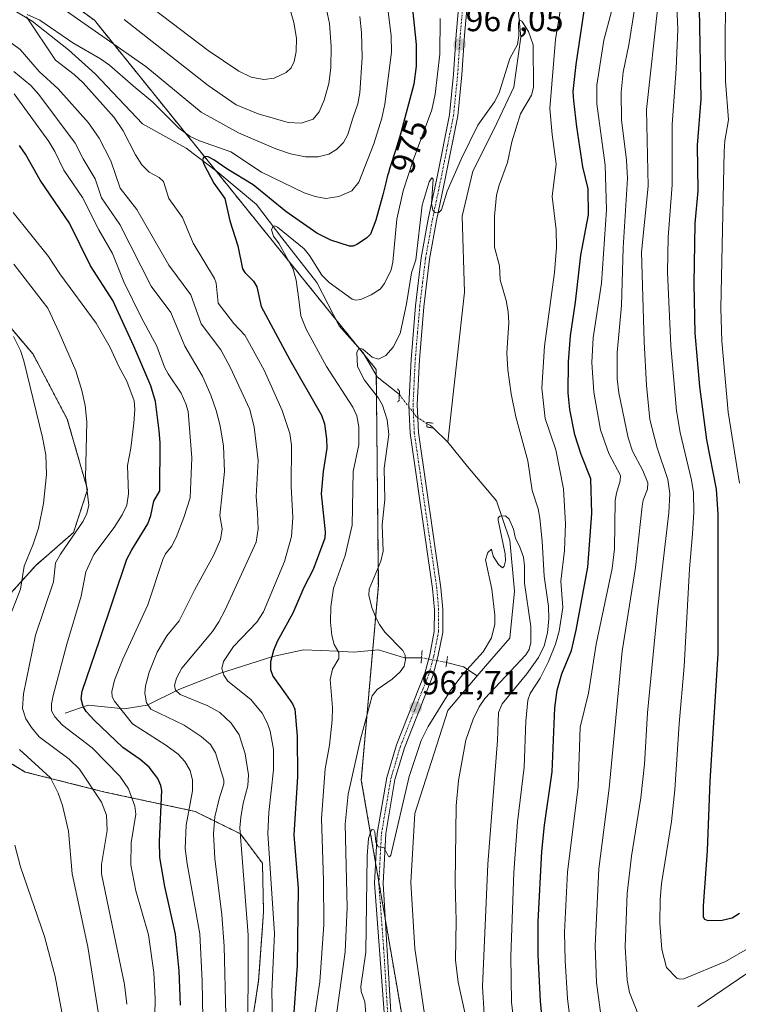
# Model space of a CAD drawing. Units: metres. Extents: x 664883 to 668339, y 4753546 to 4755942.
# Drawn here: x 666364 to 666577, y 4754651 to 4754944 of the extents above; entities that cross this region are included whole.
import ezdxf
from ezdxf.enums import TextEntityAlignment as Align

# ---------------------------------------------------------------- set-up
doc = ezdxf.new("R2010")
doc.units = ezdxf.units.M
doc.header["$MEASUREMENT"] = 0
for name, pattern in [('TRAZO_Y_PUNTO', [1, 0.5, -0.25, 0, -0.25]), ('TRAZOS', [0.75, 0.5, -0.25]), ('TRAZOS2', [0.375, 0.25, -0.125])]:
    doc.linetypes.add(name, pattern=pattern)
for name, color, linetype, lineweight in [('Arbolado forestal', 92, 'TRAZOS', 0), ('Arbolado forestal CxS', 92, 'Continuous', 0), ('Carátula', 7, 'Continuous', 5), ('Corriente natural lineal', 142, 'Continuous', 13), ('Corriente natural lineal oculto', 19, 'TRAZO_Y_PUNTO', 13), ('Curva de nivel maestra', 36, 'Continuous', 30), ('Curva de nivel normal', 36, 'Continuous', 0), ('Pista no pavimentada', 254, 'Continuous', 13), ('Pista no pavimentada Cxs', 254, 'Continuous', 0), ('Pista pavimentada eje', 135, 'TRAZO_Y_PUNTO', 0), ('Puente lineal', 2, 'TRAZOS2', 0), ('Punto de cota en terreno', 7, 'Continuous', 0), ('Rótulo de curva de nivel directora', 19, 'Continuous', 0), ('Rótulo de punto de cota en terreno', 19, 'Continuous', 0)]:
    doc.layers.add(name, color=color, linetype=linetype, lineweight=lineweight)
doc.styles.add('Arial', font='txt', dxfattribs={"height": 0.2})

# ---------------------------------------------------------------- blocks, each defined once
blk = doc.blocks.new('*U156')
at = {"layer": 'Arbolado forestal CxS', "color": 92, "linetype": 'Continuous', "lineweight": 0}
for points in [[(666477.68, 4754645.61, 957.49), (666465.28, 4754717.65, 963.18), (666470.34, 4754775.49, 964.42), (666469.72, 4754839.79, 964.02), (666385.92, 4754943.7, 986.52), (666234.78, 4755053.78, 1001.1)], [(666342.49, 4754874.04, 1013.27), (666367.65, 4754844.37, 1013.75), (666377.84, 4754825, 1011.44), (666383.86, 4754804.06, 1009.83), (666379.69, 4754791.28, 1010.19), (666368.46, 4754781.52, 1012.86), (666359.14, 4754771.17, 1016.91)], [(666354.82, 4754726.39, 1018.55), (666365.35, 4754720.03, 1016.69), (666389, 4754714.07, 1008.24), (666415.84, 4754708.31, 993.96), (666429.34, 4754701.63, 984.64), (666435.89, 4754692.89, 980.91), (666436.2, 4754678.3, 981.94), (666434.74, 4754657.96, 982.66), (666431.39, 4754636.32, 984.54)]]:
    blk.add_polyline3d(points, dxfattribs=at)
blk = doc.blocks.new('*U161')
at = {"layer": 'Curva de nivel normal', "color": 36, "linetype": 'Continuous', "lineweight": 0}
blk.add_polyline3d([(666466.63, 4754648.21, 960), (666466.33, 4754651.66, 960), (666465.25, 4754654.71, 960), (666465.09, 4754656.22, 960), (666466.61, 4754666.39, 960), (666466.99, 4754695.05, 960), (666467.41, 4754700.28, 960), (666468.17, 4754702.61, 960), (666468.51, 4754702.94, 960), (666469, 4754702.83, 960), (666469.32, 4754702.26, 960), (666469.59, 4754699.29, 960), (666470.28, 4754697.78, 960), (666472.1, 4754697.47, 960), (666473.38, 4754694.91, 960), (666473.69, 4754694.8, 960), (666474.05, 4754695.29, 960), (666479.49, 4754718.73, 960), (666483.1, 4754729.41, 960), (666485.13, 4754733.62, 960), (666491.79, 4754744.34, 960), (666495.68, 4754749.4, 960), (666501.55, 4754755.84, 960), (666504, 4754759.96, 960), (666504.98, 4754764.01, 960), (666505.01, 4754766.71, 960), (666504.07, 4754774.47, 960), (666502.22, 4754783.18, 960), (666502.91, 4754785.31, 960), (666503.98, 4754786.34, 960), (666504.47, 4754784.28, 960), (666506.04, 4754781.82, 960), (666507.23, 4754780.77, 960), (666507.79, 4754781.31, 960), (666508.12, 4754782.85, 960), (666508.07, 4754784.98, 960), (666505.95, 4754794.98, 960), (666506, 4754795.65, 960), (666506.48, 4754796.14, 960), (666508.19, 4754796.22, 960), (666509.22, 4754795.24, 960), (666510.57, 4754792.26, 960), (666511.08, 4754789.51, 960), (666512.36, 4754787.21, 960), (666513.49, 4754783.94, 960), (666513.83, 4754781.43, 960), (666513.8, 4754776.21, 960), (666515.69, 4754763.36, 960), (666515.72, 4754758.53, 960), (666515.18, 4754756.52, 960), (666514.21, 4754754.89, 960), (666502.05, 4754741.91, 960), (666500.34, 4754739.4, 960), (666498.53, 4754735.75, 960), (666496.37, 4754729.48, 960), (666494.15, 4754717.48, 960), (666493.47, 4754709.96, 960), (666493.18, 4754687.05, 960), (666493.47, 4754675.73, 960), (666493.32, 4754664.01, 960), (666494.12, 4754657.49, 960), (666498.89, 4754635.4, 960)], dxfattribs=at)
blk = doc.blocks.new('*U163')
at = {"layer": 'Curva de nivel normal', "color": 36, "linetype": 'Continuous', "lineweight": 0}
blk.add_polyline3d([(666376.2, 4754648.6, 1020), (666374.26, 4754659.18, 1020), (666371.02, 4754671.09, 1020), (666363.91, 4754691.86, 1020), (666362.28, 4754698.26, 1020)], dxfattribs=at)
blk = doc.blocks.new('*U167')
at = {"layer": 'Curva de nivel normal', "color": 36, "linetype": 'Continuous', "lineweight": 0}
for points in [[(666577.77, 4754805.97, 1005), (666574.36, 4754827.11, 1005), (666572.53, 4754848.28, 1005), (666572.15, 4754858.1, 1005), (666573.22, 4754904.64, 1005), (666573.42, 4754907.88, 1005), (666574.47, 4754914.06, 1005), (666573.56, 4754925.55, 1005), (666573.51, 4754937.63, 1005), (666573.79, 4754968.63, 1005), (666577.34, 4754992.94, 1005), (666577.65, 4754997.73, 1005)], [(666361.73, 4754886.56, 1005), (666372.28, 4754873.47, 1005), (666375.66, 4754868.3, 1005), (666386.45, 4754853.59, 1005), (666390.6, 4754846.4, 1005), (666393.16, 4754840.71, 1005), (666395.55, 4754836.32, 1005), (666397.73, 4754830.44, 1005), (666397.89, 4754827.87, 1005), (666397.6, 4754823.88, 1005), (666396.69, 4754816.42, 1005), (666395.7, 4754811.24, 1005), (666396.01, 4754802.8, 1005), (666395.5, 4754799.46, 1005), (666394.16, 4754796.6, 1005), (666391.79, 4754792.82, 1005), (666385.75, 4754784.77, 1005), (666383.4, 4754779.56, 1005), (666381.99, 4754772.34, 1005), (666377.67, 4754758.09, 1005), (666373.63, 4754742.76, 1005), (666373.19, 4754740.29, 1005), (666373.19, 4754738.2, 1005), (666374.1, 4754736.49, 1005), (666376.46, 4754733.98, 1005), (666385.24, 4754727.25, 1005), (666393.51, 4754718.83, 1005), (666396.05, 4754714.99, 1005), (666397.89, 4754709.85, 1005), (666398.22, 4754707.47, 1005), (666396.86, 4754698.94, 1005), (666396.74, 4754692.46, 1005), (666398.22, 4754684.65, 1005), (666402.01, 4754671.62, 1005), (666403.57, 4754660.39, 1005), (666404, 4754652.66, 1005), (666403.6, 4754631.43, 1005)]]:
    blk.add_polyline3d(points, dxfattribs=at)
blk = doc.blocks.new('*U169')
at = {"layer": 'Curva de nivel normal', "color": 36, "linetype": 'Continuous', "lineweight": 0}
for points in [[(666431.49, 4754636.48, 985), (666431.59, 4754671.52, 985), (666429.15, 4754703.46, 985), (666429.43, 4754706.53, 985), (666430.13, 4754710.78, 985), (666431.53, 4754715.97, 985), (666431.75, 4754719.18, 985), (666430.77, 4754725.49, 985), (666429, 4754731.08, 985), (666426.56, 4754734.62, 985), (666423.19, 4754737.7, 985), (666419.59, 4754739.75, 985), (666411.41, 4754743.1, 985), (666410.03, 4754744.37, 985), (666409.71, 4754745.75, 985), (666410.34, 4754747.94, 985), (666411.94, 4754750.92, 985), (666420.99, 4754761.86, 985), (666422.92, 4754764.75, 985), (666424.77, 4754768.31, 985), (666434.04, 4754788.46, 985), (666434.59, 4754792.42, 985), (666434.4, 4754797.16, 985), (666433.97, 4754802.06, 985), (666434.65, 4754812.68, 985), (666433.39, 4754822.67, 985), (666432.13, 4754827.9, 985), (666426.32, 4754840.53, 985), (666423.53, 4754845.69, 985), (666417.63, 4754853.39, 985), (666414.57, 4754861.99, 985), (666408.06, 4754870.84, 985), (666398.53, 4754887.38, 985), (666393.56, 4754893.73, 985), (666390.81, 4754901.9, 985), (666387.35, 4754908.61, 985), (666384.14, 4754913.17, 985), (666375.1, 4754923.28, 985), (666369.44, 4754928.48, 985), (666363.8, 4754934.98, 985), (666357.72, 4754939.51, 985)], [(666377.56, 4754946.41, 985), (666401.24, 4754930, 985), (666417.69, 4754916.36, 985), (666428.77, 4754910.25, 985), (666439.9, 4754905.44, 985), (666444.18, 4754903.97, 985), (666448.69, 4754903.05, 985), (666452.48, 4754903.08, 985), (666455.61, 4754903.89, 985), (666457.93, 4754905.26, 985), (666459.99, 4754907.32, 985), (666461.25, 4754909.75, 985), (666462.8, 4754914.55, 985), (666464.2, 4754918.87, 985), (666464.87, 4754922.15, 985), (666465.54, 4754932.64, 985), (666465.3, 4754940.08, 985), (666464.8, 4754944.84, 985)], [(666546.59, 4754947.63, 985), (666544.81, 4754936.37, 985), (666543.12, 4754928.3, 985), (666542.52, 4754922.31, 985), (666542.62, 4754914.1, 985), (666544.13, 4754902.07, 985), (666544.39, 4754896.64, 985), (666543.13, 4754875.97, 985), (666542.7, 4754858.83, 985), (666541.41, 4754844.82, 985), (666541.38, 4754837.06, 985), (666541.85, 4754832.91, 985), (666544.6, 4754819.45, 985), (666545.95, 4754815.53, 985), (666549.04, 4754809.71, 985), (666550.45, 4754806.11, 985), (666550.38, 4754804.17, 985), (666549.11, 4754800.93, 985), (666548.76, 4754799.1, 985), (666546.84, 4754780.87, 985), (666542.82, 4754755.97, 985), (666538.96, 4754715.21, 985), (666535.96, 4754691.2, 985), (666534.82, 4754668.35, 985), (666535.17, 4754657.39, 985), (666537.63, 4754639.7, 985)]]:
    blk.add_polyline3d(points, dxfattribs=at)
blk = doc.blocks.new('*U171')
at = {"layer": 'Curva de nivel normal', "color": 36, "linetype": 'Continuous', "lineweight": 0}
for points in [[(666450.21, 4754639.4, 970), (666452.96, 4754657.56, 970), (666454.12, 4754674.63, 970), (666454.04, 4754687.8, 970), (666453.44, 4754706.2, 970), (666454.51, 4754720.94, 970), (666455.81, 4754728.02, 970), (666456.6, 4754735.46, 970), (666456.66, 4754739.25, 970), (666456.05, 4754747.59, 970), (666456.73, 4754750.63, 970), (666458.59, 4754753.82, 970), (666458.55, 4754755.6, 970), (666457.22, 4754757.96, 970), (666456.51, 4754760.66, 970), (666456.07, 4754764.64, 970), (666456.17, 4754769.2, 970), (666457.04, 4754774.77, 970), (666460.52, 4754784.42, 970), (666462.58, 4754793.51, 970), (666462.89, 4754809.43, 970), (666464.55, 4754817.38, 970), (666464.54, 4754822.78, 970), (666463.92, 4754826.01, 970), (666462.74, 4754828.59, 970), (666454.9, 4754840.7, 970), (666448.84, 4754851.78, 970), (666447.25, 4754855.8, 970), (666446.69, 4754860.66, 970), (666445.89, 4754866.36, 970), (666445.04, 4754869.62, 970), (666440.82, 4754877.23, 970), (666439.16, 4754879.43, 970), (666438.61, 4754881.33, 970), (666438.96, 4754882.3, 970), (666439.56, 4754882.53, 970), (666440.37, 4754882.13, 970), (666448.27, 4754875.72, 970), (666449.86, 4754873.71, 970), (666453.53, 4754867.84, 970), (666455.68, 4754865.65, 970), (666462.58, 4754860.72, 970), (666463.69, 4754860.45, 970), (666465.12, 4754860.68, 970), (666468.22, 4754862.03, 970), (666470.91, 4754863.68, 970), (666472.2, 4754865.35, 970), (666474.17, 4754869.49, 970), (666474.69, 4754871.73, 970), (666475.85, 4754884.56, 970), (666477.68, 4754892.98, 970), (666480.68, 4754902.14, 970), (666486.27, 4754917.06, 970), (666487.23, 4754921.69, 970), (666488.64, 4754933.63, 970), (666488.68, 4754944.22, 970)], [(666524.78, 4754948.88, 970), (666522.98, 4754937.96, 970), (666521.34, 4754917.5, 970), (666522.02, 4754909.71, 970), (666523.22, 4754900.93, 970), (666522.07, 4754891.27, 970), (666523.27, 4754881.38, 970), (666523.35, 4754876.13, 970), (666522.71, 4754868.69, 970), (666519.72, 4754846.76, 970), (666518.98, 4754834.23, 970), (666519.93, 4754825.24, 970), (666523.14, 4754815.95, 970), (666525.36, 4754804.27, 970), (666526.01, 4754793.86, 970), (666525.7, 4754785.99, 970), (666524.58, 4754776.79, 970), (666525.19, 4754769.03, 970), (666524.13, 4754761.95, 970), (666522.99, 4754758.1, 970), (666520.93, 4754752.9, 970), (666518.46, 4754747.99, 970), (666515.5, 4754743.42, 970), (666514.79, 4754741.46, 970), (666514.16, 4754735.2, 970), (666513.7, 4754721.48, 970), (666511.77, 4754705.14, 970), (666510.6, 4754690.14, 970), (666509.71, 4754665.28, 970), (666509.98, 4754651.53, 970), (666512.48, 4754629.21, 970)]]:
    blk.add_polyline3d(points, dxfattribs=at)
blk = doc.blocks.new('*U175')
at = {"layer": 'Curva de nivel normal', "color": 36, "linetype": 'Continuous', "lineweight": 0}
blk.add_polyline3d([(666501.81, 4754647.89, 965), (666501.31, 4754656.2, 965), (666502.93, 4754692.65, 965), (666505.73, 4754729.42, 965), (666506.08, 4754737.74, 965), (666507.18, 4754740.37, 965), (666514.48, 4754749.25, 965), (666517.96, 4754754.07, 965), (666519.64, 4754757.56, 965), (666520.68, 4754761.48, 965), (666521.08, 4754765.57, 965), (666520.97, 4754769.24, 965), (666519.61, 4754778.28, 965), (666519.09, 4754788.7, 965), (666518.41, 4754795.55, 965), (666517.88, 4754798.39, 965), (666516.09, 4754803.79, 965), (666514.79, 4754812.6, 965), (666511.27, 4754825.72, 965), (666509.83, 4754832.54, 965), (666508.87, 4754839.72, 965), (666508.54, 4754844.8, 965), (666509.1, 4754853.71, 965), (666508.95, 4754856.98, 965), (666508.31, 4754860.34, 965), (666506.54, 4754866.51, 965), (666506.33, 4754870.7, 965), (666504.89, 4754876.2, 965), (666504.92, 4754885.42, 965), (666505.52, 4754891.67, 965), (666506.24, 4754894.61, 965), (666508.75, 4754901.36, 965), (666510.05, 4754907.59, 965), (666512.6, 4754915.89, 965), (666515.85, 4754921.41, 965), (666516.51, 4754923.73, 965), (666516.35, 4754936.41, 965), (666514.97, 4754940.37, 965), (666512.98, 4754943.44, 965), (666512.4, 4754943.78, 965), (666512.07, 4754942.81, 965), (666512.1, 4754939.17, 965), (666511.72, 4754936.52, 965), (666509.42, 4754932.35, 965), (666506.28, 4754922.14, 965), (666504.86, 4754919.46, 965), (666499.96, 4754912.55, 965), (666495.03, 4754902.57, 965), (666490.85, 4754892.84, 965), (666489.09, 4754887.34, 965), (666488.32, 4754886.51, 965), (666487.21, 4754886.43, 965), (666486.51, 4754887.21, 965), (666486.11, 4754889.23, 965), (666486.63, 4754896.43, 965), (666486.23, 4754896.84, 965), (666485.5, 4754895.61, 965), (666483.36, 4754888.7, 965), (666481.45, 4754872.39, 965), (666480.25, 4754868.61, 965), (666478.71, 4754859.38, 965), (666476.79, 4754850.54, 965), (666474.72, 4754846.48, 965), (666472.59, 4754843.93, 965), (666470.42, 4754842.9, 965), (666468.51, 4754843.44, 965), (666465.7, 4754845.9, 965), (666464.51, 4754846.14, 965), (666463.92, 4754844.82, 965), (666464.16, 4754840.72, 965), (666466.26, 4754836.68, 965), (666470.4, 4754831.28, 965), (666471.62, 4754829.21, 965), (666472.96, 4754824.86, 965), (666473.42, 4754820.48, 965), (666472.06, 4754810.48, 965), (666472.32, 4754801.16, 965), (666471.43, 4754793.54, 965), (666471.8, 4754785.8, 965), (666471.05, 4754782.74, 965), (666467.62, 4754774.48, 965), (666467.53, 4754772.62, 965), (666468.43, 4754769.01, 965), (666469.55, 4754766.01, 965), (666470.71, 4754763.93, 965), (666472.29, 4754761.69, 965), (666477.61, 4754756.23, 965), (666478.33, 4754754.77, 965), (666478.44, 4754753.56, 965), (666477.99, 4754751.54, 965), (666476.86, 4754749.84, 965), (666474.43, 4754747.68, 965), (666469.99, 4754744.56, 965), (666468.52, 4754742.74, 965), (666464.99, 4754729.83, 965), (666461.32, 4754713.42, 965), (666460.47, 4754704.48, 965), (666461.02, 4754679.74, 965), (666460.48, 4754666.55, 965), (666457.22, 4754642.84, 965)], dxfattribs=at)
blk = doc.blocks.new('*U182')
at = {"layer": 'Curva de nivel normal', "color": 36, "linetype": 'Continuous', "lineweight": 0}
for points in [[(666387.11, 4754648.13, 1015), (666383.94, 4754667.99, 1015), (666379.32, 4754689.73, 1015), (666378.18, 4754702.48, 1015), (666376.45, 4754710.11, 1015), (666375.15, 4754713.71, 1015), (666372.82, 4754718.32, 1015), (666363.59, 4754726.76, 1015)], [(666360.04, 4754764.52, 1015), (666363.93, 4754774.43, 1015), (666365.06, 4754781.25, 1015), (666367.73, 4754787.8, 1015), (666369.27, 4754792.55, 1015), (666370.8, 4754799.97, 1015), (666371.7, 4754808.57, 1015), (666371.44, 4754814.44, 1015), (666370.47, 4754819.55, 1015), (666364.94, 4754842.43, 1015), (666363.94, 4754845.44, 1015), (666361.84, 4754849.62, 1015)]]:
    blk.add_polyline3d(points, dxfattribs=at)
blk = doc.blocks.new('*U184')
at = {"layer": 'Curva de nivel normal', "color": 36, "linetype": 'Continuous', "lineweight": 0}
blk.add_polyline3d([(666395.58, 4754650.92, 1010), (666394.88, 4754656.8, 1010), (666388.06, 4754689.77, 1010), (666388.06, 4754692.47, 1010), (666389.72, 4754702.61, 1010), (666389.51, 4754707.2, 1010), (666388, 4754711.04, 1010), (666381.48, 4754720.92, 1010), (666378.41, 4754723.86, 1010), (666369.47, 4754730.53, 1010), (666367.19, 4754733.25, 1010), (666365.55, 4754735.86, 1010), (666364.54, 4754738.93, 1010), (666364.8, 4754743.27, 1010), (666368.43, 4754760.71, 1010), (666373.76, 4754776.59, 1010), (666374.32, 4754782.31, 1010), (666375.79, 4754784.9, 1010), (666382.52, 4754794.65, 1010), (666383.61, 4754796.93, 1010), (666384.29, 4754799.48, 1010), (666383.26, 4754807.68, 1010), (666383.61, 4754824.21, 1010), (666383.13, 4754829.07, 1010), (666382.16, 4754833.56, 1010), (666380.4, 4754839.36, 1010), (666375.47, 4754850.83, 1010), (666372.03, 4754858.04, 1010), (666361.89, 4754871.19, 1010)], dxfattribs=at)
blk = doc.blocks.new('*U187')
at = {"layer": 'Curva de nivel normal', "color": 36, "linetype": 'Continuous', "lineweight": 0}
for points in [[(666438.86, 4754646.07, 980), (666438.7, 4754654.73, 980), (666439.47, 4754671.95, 980), (666437.47, 4754701.75, 980), (666437.82, 4754707.95, 980), (666439.18, 4754720.71, 980), (666439.14, 4754726.77, 980), (666438.18, 4754732.16, 980), (666437.37, 4754734.52, 980), (666435.77, 4754737.59, 980), (666432.47, 4754741.62, 980), (666425.59, 4754747.11, 980), (666424.37, 4754748.83, 980), (666423.84, 4754750.88, 980), (666424.33, 4754752.91, 980), (666427.26, 4754757.37, 980), (666434.2, 4754764.67, 980), (666436.21, 4754767.71, 980), (666442.39, 4754782.7, 980), (666444.55, 4754790.12, 980), (666444.92, 4754795.8, 980), (666444.38, 4754804.95, 980), (666444.53, 4754817.3, 980), (666444.04, 4754820.79, 980), (666441.75, 4754827.63, 980), (666436.34, 4754839.56, 980), (666431.54, 4754848.47, 980), (666430.61, 4754849.98, 980), (666427.33, 4754853.51, 980), (666422.66, 4754859.57, 980), (666422.08, 4754865.48, 980), (666421.64, 4754866.93, 980), (666415.31, 4754877.37, 980), (666412.11, 4754885.08, 980), (666408.08, 4754890.65, 980), (666406.44, 4754895.7, 980), (666405.18, 4754896.95, 980), (666402.16, 4754898.52, 980), (666400, 4754900.71, 980), (666398.08, 4754903.68, 980), (666394.48, 4754910.82, 980), (666391.8, 4754914.74, 980), (666382.55, 4754925.09, 980), (666379.85, 4754927.57, 980), (666374.3, 4754931.85, 980), (666365.68, 4754944.7, 980)], [(666365.86, 4754945.48, 980), (666369.64, 4754943.73, 980), (666379.48, 4754937, 980), (666387.74, 4754932.2, 980), (666390.35, 4754930.33, 980), (666397.38, 4754924.2, 980), (666403.27, 4754919.39, 980), (666411.03, 4754911.65, 980), (666414.42, 4754909.09, 980), (666417.14, 4754907.82, 980), (666426.5, 4754904.62, 980), (666435.56, 4754898.56, 980), (666448.26, 4754892.34, 980), (666451.56, 4754891.27, 980), (666454.74, 4754890.67, 980), (666458.55, 4754891.32, 980), (666462.46, 4754892.98, 980), (666464.56, 4754895.51, 980), (666469.01, 4754906.92, 980), (666471.34, 4754914.6, 980), (666472.25, 4754918.8, 980), (666474.24, 4754934.23, 980), (666474.12, 4754939.12, 980), (666473.25, 4754946.32, 980)], [(666539.66, 4754946.37, 980), (666537.36, 4754937.82, 980), (666535.32, 4754924.41, 980), (666535.36, 4754918.82, 980), (666537.84, 4754900.63, 980), (666538.17, 4754887.32, 980), (666536.67, 4754865.46, 980), (666534.24, 4754849.21, 980), (666533.82, 4754841.92, 980), (666534.44, 4754833.1, 980), (666536.43, 4754821.85, 980), (666538.85, 4754814.79, 980), (666542.36, 4754808.22, 980), (666542.22, 4754806.69, 980), (666541.17, 4754803.01, 980), (666540.77, 4754800.8, 980), (666540.55, 4754786.45, 980), (666539.86, 4754780.55, 980), (666535.16, 4754758.12, 980), (666532.83, 4754743.47, 980), (666530.32, 4754733.41, 980), (666529.79, 4754715.76, 980), (666526.59, 4754690.22, 980), (666525.75, 4754672.34, 980), (666525.87, 4754663.99, 980), (666526.64, 4754652.69, 980), (666527.94, 4754641.48, 980)]]:
    blk.add_polyline3d(points, dxfattribs=at)
blk = doc.blocks.new('*U195')
at = {"layer": 'Curva de nivel normal', "color": 36, "linetype": 'Continuous', "lineweight": 0}
for points in [[(666424.94, 4754647.77, 990), (666424.45, 4754668.21, 990), (666423.81, 4754677.52, 990), (666421.73, 4754694.35, 990), (666421.33, 4754701.68, 990), (666421.76, 4754706.71, 990), (666422.97, 4754712.08, 990), (666424.42, 4754716.57, 990), (666424.42, 4754717.58, 990), (666421.92, 4754725.75, 990), (666420.39, 4754728.22, 990), (666417.68, 4754730.58, 990), (666412.63, 4754733.98, 990), (666402.7, 4754738.75, 990), (666401.36, 4754740.66, 990), (666400.86, 4754743.54, 990), (666401.09, 4754745.69, 990), (666402.19, 4754749.76, 990), (666404.56, 4754755.67, 990), (666407.41, 4754760.53, 990), (666411.07, 4754765.03, 990), (666415.65, 4754774.19, 990), (666421.39, 4754784.67, 990), (666423.36, 4754789.21, 990), (666423.9, 4754792.43, 990), (666423.16, 4754796.34, 990), (666424.59, 4754809.46, 990), (666424.34, 4754817.01, 990), (666423.32, 4754823.08, 990), (666422.13, 4754827.65, 990), (666420.55, 4754832.16, 990), (666418, 4754837.86, 990), (666412.78, 4754846.76, 990), (666408.67, 4754856.76, 990), (666402.79, 4754864.59, 990), (666393.5, 4754882.98, 990), (666388, 4754890.86, 990), (666386.16, 4754896.53, 990), (666382.55, 4754902.46, 990), (666380.19, 4754907.15, 990), (666369.39, 4754921.67, 990), (666366.96, 4754924.33, 990), (666361.89, 4754928.45, 990)], [(666394.77, 4754943.9, 990), (666419.73, 4754924.35, 990), (666428.08, 4754918.58, 990), (666434.65, 4754915.87, 990), (666443.52, 4754913.31, 990), (666447.41, 4754913.13, 990), (666450.99, 4754914.27, 990), (666452.74, 4754916.52, 990), (666454.21, 4754919.94, 990), (666455.64, 4754924.93, 990), (666456.26, 4754929.53, 990), (666456.35, 4754935.89, 990), (666455.86, 4754942.73, 990), (666454.95, 4754946.97, 990)], [(666553.55, 4754948.68, 990), (666550.13, 4754917.21, 990), (666550.63, 4754894.34, 990), (666548.6, 4754874.75, 990), (666549.35, 4754848.08, 990), (666550.1, 4754835.15, 990), (666551.07, 4754824.89, 990), (666553.25, 4754816.5, 990), (666556.45, 4754807.12, 990), (666557.04, 4754802.9, 990), (666556.68, 4754797.15, 990), (666553.36, 4754768.25, 990), (666550.42, 4754737.64, 990), (666549.52, 4754722.35, 990), (666548.4, 4754712.35, 990), (666545.62, 4754694.99, 990), (666544.34, 4754683.92, 990), (666543.71, 4754667.99, 990), (666544.38, 4754658.08, 990), (666545.01, 4754654.45, 990), (666549.07, 4754644.19, 990)], [(666565.38, 4754650.12, 990), (666582.38, 4754661.81, 990)]]:
    blk.add_polyline3d(points, dxfattribs=at)
blk = doc.blocks.new('*U197')
at = {"layer": 'Curva de nivel normal', "color": 36, "linetype": 'Continuous', "lineweight": 0}
for points in [[(666418.1, 4754646.76, 995), (666417.97, 4754657.83, 995), (666417.23, 4754671.91, 995), (666413.46, 4754692.74, 995), (666412.91, 4754697.27, 995), (666413.14, 4754704.25, 995), (666415.07, 4754714.39, 995), (666415.11, 4754717.58, 995), (666414.33, 4754720.45, 995), (666412.78, 4754723.19, 995), (666410.77, 4754725.38, 995), (666407.18, 4754728.07, 995), (666397.23, 4754734.38, 995), (666391.89, 4754741.1, 995), (666391.23, 4754742.37, 995), (666391.06, 4754743.96, 995), (666391.9, 4754747.39, 995), (666394.31, 4754753.64, 995), (666401.79, 4754769.75, 995), (666406.23, 4754783.27, 995), (666407.04, 4754785, 995), (666408.81, 4754787.13, 995), (666410.21, 4754789.81, 995), (666412.52, 4754795.77, 995), (666414.33, 4754801.61, 995), (666414.9, 4754813.54, 995), (666413.77, 4754827.33, 995), (666413.13, 4754829.62, 995), (666411.7, 4754832.75, 995), (666407.79, 4754838.47, 995), (666406.75, 4754840.49, 995), (666404.47, 4754846.77, 995), (666399.89, 4754855.17, 995), (666394.69, 4754865.89, 995), (666391.26, 4754874.37, 995), (666387.18, 4754881.4, 995), (666382.32, 4754890.98, 995), (666376.82, 4754899.11, 995), (666374.1, 4754904.69, 995), (666372.31, 4754907.64, 995), (666362.08, 4754921.86, 995)], [(666397.93, 4754951.4, 995), (666419.78, 4754934.69, 995), (666428.86, 4754928.61, 995), (666432.48, 4754926.78, 995), (666436.26, 4754926.09, 995), (666439.38, 4754926.5, 995), (666442.89, 4754928.22, 995), (666444.41, 4754929.53, 995), (666445.32, 4754931.42, 995), (666445.91, 4754934.47, 995), (666445.99, 4754938.42, 995), (666445.18, 4754943.07, 995), (666441.68, 4754955.54, 995)], [(666559.11, 4754947.82, 995), (666559.36, 4754940.98, 995), (666558.93, 4754929.36, 995), (666557.68, 4754912.57, 995), (666557.69, 4754894.78, 995), (666556.58, 4754879.17, 995), (666556.35, 4754868.75, 995), (666557.34, 4754846.88, 995), (666559.04, 4754827.48, 995), (666560.05, 4754821.07, 995), (666563.48, 4754806.85, 995), (666564.06, 4754803.23, 995), (666564.17, 4754797.37, 995), (666563.73, 4754790.88, 995), (666562.88, 4754780.49, 995), (666561.27, 4754751.42, 995), (666559.76, 4754734.34, 995), (666558.52, 4754714.77, 995), (666557.5, 4754705.33, 995), (666554.56, 4754686.89, 995), (666554.11, 4754681.96, 995), (666554.02, 4754675.04, 995), (666554.66, 4754667.27, 995), (666556, 4754661.87, 995), (666559.12, 4754658.68, 995), (666560.02, 4754658.36, 995), (666561.21, 4754658.51, 995), (666573.6, 4754663.7, 995), (666580.84, 4754667.78, 995)]]:
    blk.add_polyline3d(points, dxfattribs=at)
blk = doc.blocks.new('*U206')
at = {"layer": 'Curva de nivel maestra', "color": 36, "linetype": 'Continuous', "lineweight": 30}
for points in [[(666411.51, 4754650.7, 1000), (666411.12, 4754660.86, 1000), (666410.05, 4754671.76, 1000), (666406.89, 4754685.97, 1000), (666405.33, 4754694.61, 1000), (666405.26, 4754699.44, 1000), (666405.95, 4754714.52, 1000), (666405.7, 4754716, 1000), (666404.74, 4754718.08, 1000), (666402.21, 4754721.48, 1000), (666399.54, 4754723.78, 1000), (666394.35, 4754727.36, 1000), (666385.84, 4754735.51, 1000), (666383.47, 4754738.06, 1000), (666382.54, 4754739.54, 1000), (666381.97, 4754741.84, 1000), (666382.24, 4754744.13, 1000), (666387.47, 4754759.5, 1000), (666395.59, 4754783.34, 1000), (666397.02, 4754786.19, 1000), (666401.81, 4754793.84, 1000), (666402.73, 4754796.33, 1000), (666403.58, 4754800.67, 1000), (666405.35, 4754803.75, 1000), (666405.47, 4754818.12, 1000), (666405.2, 4754821.54, 1000), (666404.02, 4754830.3, 1000), (666402.66, 4754834.9, 1000), (666397.65, 4754846.77, 1000), (666391.42, 4754860.33, 1000), (666384.72, 4754870.66, 1000), (666378.54, 4754883.33, 1000), (666369.74, 4754896.11, 1000), (666365.37, 4754903.89, 1000), (666363.61, 4754906.45, 1000)], [(666565.3, 4754974.33, 1000), (666566.25, 4754920.27, 1000), (666565.2, 4754906.6, 1000), (666565.4, 4754892.95, 1000), (666564.49, 4754883.2, 1000), (666564.14, 4754865.34, 1000), (666564.48, 4754850.65, 1000), (666565.87, 4754834.74, 1000), (666567.9, 4754818.84, 1000), (666570.82, 4754804.16, 1000), (666571.35, 4754796.73, 1000), (666571.32, 4754755.24, 1000), (666568.91, 4754717.34, 1000), (666568.1, 4754696.6, 1000), (666566.92, 4754680.24, 1000), (666566.94, 4754676.94, 1000), (666567.32, 4754676.27, 1000), (666568.32, 4754675.85, 1000), (666572.57, 4754675.94, 1000), (666575.59, 4754676.61, 1000), (666577.78, 4754678.04, 1000)]]:
    blk.add_polyline3d(points, dxfattribs=at)
blk = doc.blocks.new('*U207')
at = {"layer": 'Curva de nivel maestra', "color": 36, "linetype": 'Continuous', "lineweight": 30}
for points in [[(666520.18, 4754634.95, 975), (666518.56, 4754651.9, 975), (666517.88, 4754665.61, 975), (666517.88, 4754675.52, 975), (666518.93, 4754696.34, 975), (666519.75, 4754704.23, 975), (666522.03, 4754720.07, 975), (666522.84, 4754739.14, 975), (666523.57, 4754744.44, 975), (666524.86, 4754749.23, 975), (666527.81, 4754756.2, 975), (666529.2, 4754762.25, 975), (666532.6, 4754781.01, 975), (666533.85, 4754796.98, 975), (666533.54, 4754807.24, 975), (666530.64, 4754814.56, 975), (666528.8, 4754820.37, 975), (666527.24, 4754827.89, 975), (666526.75, 4754832.91, 975), (666526.9, 4754842.1, 975), (666527.46, 4754849.81, 975), (666528.96, 4754859.81, 975), (666530.56, 4754873.82, 975), (666532.85, 4754885.82, 975), (666532.72, 4754893.53, 975), (666531.2, 4754900.14, 975), (666529.34, 4754911.98, 975), (666528.52, 4754919.7, 975), (666528.3, 4754922.53, 975), (666529.22, 4754930.54, 975), (666532.18, 4754950.62, 975)], [(666480.22, 4754950.01, 975), (666481.58, 4754936.54, 975), (666481.57, 4754930.04, 975), (666480.94, 4754924.68, 975), (666477.06, 4754910.2, 975), (666476.63, 4754908.79, 975), (666475.44, 4754904.95, 975), (666473.78, 4754899.85, 975), (666473.33, 4754898.36, 975), (666473.09, 4754897.49, 975), (666472.54, 4754895.39, 975), (666471.63, 4754891.77, 975), (666469.63, 4754884.2, 975), (666468.01, 4754880.09, 975), (666466.78, 4754878.84, 975), (666463.99, 4754876.97, 975), (666462.83, 4754876.52, 975), (666461.74, 4754876.5, 975), (666456.2, 4754878.25, 975), (666452.02, 4754880.37, 975), (666442.81, 4754886.84, 975), (666433.08, 4754894.78, 975), (666425.25, 4754899.49, 975), (666421.42, 4754902.24, 975), (666419.77, 4754903.05, 975), (666418.5, 4754903.22, 975), (666418.05, 4754902.26, 975), (666418.4, 4754900.95, 975), (666421.38, 4754895.23, 975), (666424.73, 4754890.71, 975), (666426.15, 4754884.03, 975), (666428.55, 4754876.57, 975), (666429.97, 4754869.8, 975), (666430.66, 4754868.65, 975), (666433.25, 4754866.13, 975), (666434.24, 4754864.37, 975), (666435.53, 4754858.57, 975), (666444.03, 4754842.72, 975), (666453.4, 4754826.26, 975), (666454.28, 4754823.62, 975), (666454.88, 4754819.21, 975), (666455.01, 4754816.4, 975), (666453.93, 4754809.47, 975), (666453.37, 4754802.82, 975), (666454.55, 4754791.47, 975), (666454.42, 4754789.58, 975), (666450.95, 4754780.32, 975), (666448.18, 4754774.98, 975), (666444.87, 4754767.27, 975), (666440.25, 4754758.83, 975), (666439.17, 4754756.17, 975), (666438.29, 4754752.81, 975), (666438.27, 4754750.55, 975), (666438.95, 4754748.56, 975), (666442.69, 4754743.26, 975), (666444.82, 4754740.32, 975), (666445.51, 4754738.71, 975), (666446.17, 4754730.73, 975), (666446.27, 4754718.64, 975), (666445.19, 4754701.32, 975), (666446.52, 4754685.38, 975), (666446.18, 4754662.57, 975), (666444.87, 4754644.27, 975)]]:
    blk.add_polyline3d(points, dxfattribs=at)
blk = doc.blocks.new('5PATER')
at = {"layer": 'Carátula', "linetype": 'Continuous', "lineweight": 5}
h = blk.add_hatch(color=250, dxfattribs=at)
edge = h.paths.add_edge_path()
edge.add_ellipse((0, 0.01), major_axis=(-1.33, -1.34), ratio=0.999422, start_angle=0, end_angle=360)

msp = doc.modelspace()

# ---------------------------------------------------------------- linework, layer by layer
at = {"layer": 'Arbolado forestal', "color": 92, "linetype": 'TRAZOS', "lineweight": 0}
for points in [[(666234.78, 4755053.78, 1001.1), (666385.92, 4754943.7, 986.52), (666421.97, 4754899, 974.01), (666457.73, 4754854.66, 966.52), (666464.3, 4754846.51, 965.24), (666466.27, 4754844.07, 964.61), (666469.72, 4754839.79, 964.02), (666469.74, 4754838.06, 963.83), (666470.34, 4754775.49, 964.42), (666468.65, 4754756.22, 966.6), (666465.28, 4754717.65, 963.18), (666469.54, 4754692.9, 959.97), (666470.5, 4754687.31, 959.71), (666472.37, 4754676.44, 959.27), (666477.68, 4754645.61, 957.49)], [(666234.78, 4755053.78, 1001.1), (666385.92, 4754943.7, 986.52), (666421.97, 4754899, 974.01), (666457.73, 4754854.66, 966.52), (666464.3, 4754846.51, 965.24), (666466.27, 4754844.07, 964.61), (666469.72, 4754839.79, 964.02), (666469.74, 4754838.06, 963.83), (666470.34, 4754775.49, 964.42), (666468.65, 4754756.22, 966.6), (666465.28, 4754717.65, 963.18), (666469.54, 4754692.9, 959.97), (666470.5, 4754687.31, 959.71), (666472.37, 4754676.44, 959.27), (666477.68, 4754645.61, 957.49)], [(666359.14, 4754771.17, 1016.91), (666368.45, 4754781.52, 1012.86), (666379.69, 4754791.28, 1010.19), (666383.86, 4754804.06, 1009.83), (666377.84, 4754825, 1011.44), (666367.65, 4754844.37, 1013.75), (666342.49, 4754874.04, 1013.27)], [(666359.14, 4754771.17, 1016.91), (666368.45, 4754781.52, 1012.86), (666379.69, 4754791.28, 1010.19), (666383.86, 4754804.06, 1009.83), (666377.84, 4754825, 1011.44), (666367.65, 4754844.37, 1013.75), (666342.49, 4754874.04, 1013.27)], [(666431.39, 4754636.32, 984.54), (666434.74, 4754657.96, 982.66), (666436.2, 4754678.3, 981.94), (666435.88, 4754692.89, 980.91), (666429.34, 4754701.63, 984.64), (666415.84, 4754708.31, 993.96), (666389, 4754714.08, 1008.24), (666365.34, 4754720.03, 1016.69), (666354.82, 4754726.39, 1018.55)], [(666431.39, 4754636.32, 984.54), (666434.74, 4754657.96, 982.66), (666436.2, 4754678.3, 981.94), (666435.88, 4754692.89, 980.91), (666429.34, 4754701.63, 984.64), (666415.84, 4754708.31, 993.96), (666389, 4754714.08, 1008.24), (666365.34, 4754720.03, 1016.69), (666354.82, 4754726.39, 1018.55)]]:
    msp.add_polyline3d(points, dxfattribs=at)
at = {"layer": 'Arbolado forestal CxS', "color": 92, "linetype": 'Continuous', "lineweight": 0}
for points in [[(666234.78, 4755053.78, 1001.1), (666385.92, 4754943.7, 986.52), (666469.72, 4754839.79, 964.02), (666470.34, 4754775.49, 964.42), (666465.28, 4754717.65, 963.18), (666477.68, 4754645.61, 957.49)], [(666359.14, 4754771.17, 1016.91), (666368.46, 4754781.52, 1012.86), (666379.69, 4754791.28, 1010.19), (666383.86, 4754804.06, 1009.83), (666377.84, 4754825, 1011.44), (666367.65, 4754844.37, 1013.75), (666342.49, 4754874.04, 1013.27)], [(666431.39, 4754636.32, 984.54), (666434.74, 4754657.96, 982.66), (666436.2, 4754678.3, 981.94), (666435.89, 4754692.89, 980.91), (666429.34, 4754701.63, 984.64), (666415.84, 4754708.31, 993.96), (666389, 4754714.07, 1008.24), (666365.35, 4754720.03, 1016.69), (666354.82, 4754726.39, 1018.55)]]:
    msp.add_polyline3d(points, dxfattribs=at)
at = {"layer": 'Corriente natural lineal', "color": 142, "linetype": 'Continuous', "lineweight": 13}
for points in [[(666291.1, 4754980.1, 987.18), (666297.09, 4754976.04, 986.9), (666307.57, 4754969.42, 984.88), (666319.98, 4754963.36, 983.76), (666335.07, 4754958.48, 982.11), (666337.9, 4754957.56, 982.37), (666357.48, 4754949.29, 981.16), (666367.41, 4754943.5, 979.75), (666378.17, 4754934.95, 978.83), (666386.17, 4754927.78, 977.71), (666400.23, 4754912.89, 976.49), (666413.19, 4754905.71, 976.58), (666422.57, 4754898.54, 973.91), (666434.15, 4754888.89, 971.49), (666441.6, 4754878.96, 969.2), (666452.08, 4754865.72, 968.02), (666458.7, 4754852.76, 966.34), (666465.87, 4754844.76, 964.82), (666470.01, 4754837.59, 963.82), (666476.59, 4754832.33, 962.75)], [(666501.2, 4754965.08, 966.53), (666506.18, 4754961.34, 965.86), (666506.84, 4754960.66, 965.89), (666511.57, 4754951.33, 965.16), (666512.74, 4754938.72, 964.83), (666510.63, 4754923.77, 964.28), (666504.8, 4754911.4, 963.79), (666498.49, 4754898.78, 963.22), (666495.22, 4754885.47, 963.03), (666495.92, 4754862.82, 962.17), (666491.02, 4754818.21, 961.02)], [(666484.78, 4754823.64, 962.27), (666485.82, 4754823.12, 961.9), (666486.53, 4754822.55, 961.68), (666491.02, 4754818.21, 961.02)], [(666491.02, 4754818.21, 961.02), (666496.85, 4754810.97, 960.68), (666505.5, 4754800.69, 960.91), (666509.47, 4754789.01, 959.92), (666510.87, 4754773.83, 959.41), (666509.47, 4754759.82, 959), (666504.1, 4754753.75, 958.77), (666499.74, 4754748.61, 958.48)], [(666377.25, 4754737.53, 1002.83), (666384, 4754739.89, 999.03), (666394.8, 4754738.88, 994.15), (666401.55, 4754739.89, 990.04), (666411, 4754744.6, 984.59), (666423.14, 4754749.31, 980.12), (666439, 4754754.36, 974.76), (666448.11, 4754756.38, 972.17), (666458.24, 4754756.04, 969.47), (666462.96, 4754755.71, 968.24), (666470.38, 4754756.38, 966.12), (666478.14, 4754754.02, 964.71), (666483.19, 4754754.02, 963.29)], [(666490.65, 4754752.67, 962.45), (666495.69, 4754751.33, 960.45), (666499.74, 4754748.61, 958.48)], [(666499.74, 4754748.61, 958.48), (666491.02, 4754738.33, 958.43), (666481.21, 4754707.73, 957.48), (666480.04, 4754687.18, 957.13), (666481.21, 4754667.56, 956.38), (666486.58, 4754631.13, 955.19), (666490.55, 4754597.73, 954.23), (666489.61, 4754576.94, 953.73), (666484.01, 4754562.93, 953.33), (666482.37, 4754553.12, 953), (666486.34, 4754543.08, 952.83), (666490.74, 4754527.96, 952.06)]]:
    msp.add_polyline3d(points, dxfattribs=at)
at = {"layer": 'Corriente natural lineal oculto', "color": 19, "linetype": 'TRAZO_Y_PUNTO', "lineweight": 13}
for points in [[(666476.59, 4754832.33, 962.75), (666481.73, 4754825.74, 963.39), (666484.78, 4754823.64, 962.27)], [(666483.19, 4754754.02, 963.29), (666483.2, 4754754.02, 963.29), (666490.63, 4754752.68, 962.45), (666490.65, 4754752.67, 962.45)]]:
    msp.add_polyline3d(points, dxfattribs=at)
at = {"layer": 'Pista no pavimentada', "color": 254, "linetype": 'Continuous', "lineweight": 13}
for points in [[(666472.1, 4754648.44, 958.28), (666469.23, 4754686.94, 959.68), (666470, 4754701.72, 960.09), (666472.85, 4754718.36, 960.48), (666475.72, 4754728.1, 961.11), (666484.13, 4754749.47, 962.38), (666485.64, 4754754.92, 962.5), (666486.97, 4754761.83, 962.32), (666487.02, 4754768.25, 962.46), (666486.48, 4754774.61, 962.74), (666479.78, 4754820.84, 963.3), (666479.43, 4754829.23, 963.3), (666480.06, 4754842.83, 963.85), (666481.42, 4754858.75, 964.3), (666483.12, 4754873, 964.51), (666485.18, 4754884.58, 964.89), (666487.89, 4754897.58, 964.9), (666491.47, 4754915.61, 965.82), (666492.68, 4754927.65, 966.35), (666493.44, 4754939.47, 967.01), (666494.66, 4754952.86, 967.69)], [(666497.14, 4754952.52, 967.62), (666495.94, 4754939.27, 967.07), (666495.18, 4754927.45, 966.44), (666493.95, 4754915.24, 965.84), (666490.32, 4754897.08, 965), (666487.64, 4754884.1, 964.42), (666485.6, 4754872.63, 964.3), (666483.9, 4754858.49, 964.04), (666482.56, 4754842.67, 963.66), (666481.92, 4754829.43, 963.48), (666482.28, 4754821.08, 963.11), (666488.96, 4754774.88, 962.77), (666489.52, 4754768.35, 962.59), (666489.47, 4754761.59, 962.56), (666488.07, 4754754.34, 962.38), (666486.51, 4754748.67, 962.21), (666478.07, 4754727.28, 960.77), (666475.29, 4754717.8, 960.52), (666472.54, 4754701.76, 959.83), (666471.73, 4754686.84, 959.65), (666474.1, 4754648.54, 958.18)]]:
    msp.add_polyline3d(points, dxfattribs=at)
at = {"layer": 'Pista no pavimentada Cxs', "color": 254, "linetype": 'Continuous', "lineweight": 0}
for points in [[(666472.1, 4754648.44, 958.28), (666469.23, 4754686.94, 959.68), (666470, 4754701.72, 960.09), (666472.85, 4754718.36, 960.48), (666475.72, 4754728.1, 961.11), (666484.13, 4754749.47, 962.38), (666485.64, 4754754.92, 962.5), (666486.97, 4754761.83, 962.32), (666487.02, 4754768.25, 962.46), (666486.48, 4754774.61, 962.74), (666479.78, 4754820.84, 963.3), (666479.43, 4754829.23, 963.3), (666480.06, 4754842.83, 963.85), (666481.42, 4754858.75, 964.3), (666483.12, 4754873, 964.51), (666485.18, 4754884.58, 964.89), (666487.89, 4754897.58, 964.9), (666491.47, 4754915.61, 965.82), (666492.68, 4754927.65, 966.35), (666493.44, 4754939.47, 967.01), (666494.66, 4754952.86, 967.69)], [(666497.14, 4754952.52, 967.62), (666495.94, 4754939.27, 967.07), (666495.18, 4754927.45, 966.44), (666493.95, 4754915.24, 965.84), (666490.32, 4754897.08, 965), (666487.64, 4754884.1, 964.42), (666485.6, 4754872.63, 964.3), (666483.9, 4754858.49, 964.04), (666482.56, 4754842.67, 963.66), (666481.92, 4754829.43, 963.48), (666482.28, 4754821.08, 963.11), (666488.96, 4754774.88, 962.77), (666489.52, 4754768.35, 962.59), (666489.47, 4754761.59, 962.56), (666488.07, 4754754.34, 962.38), (666486.51, 4754748.67, 962.21), (666478.07, 4754727.28, 960.77), (666475.29, 4754717.8, 960.52), (666472.54, 4754701.76, 959.83), (666471.73, 4754686.84, 959.65), (666474.1, 4754648.54, 958.18)]]:
    msp.add_polyline3d(points, dxfattribs=at)
at = {"layer": 'Pista pavimentada eje', "color": 135, "linetype": 'TRAZO_Y_PUNTO', "lineweight": 0}
msp.add_polyline3d([(666473.1, 4754648.49, 958.23), (666471.92, 4754667.64, 959.01), (666470.48, 4754686.89, 959.7), (666470.87, 4754694.28, 959.91), (666471.27, 4754701.74, 960.02), (666474.07, 4754718.08, 960.5), (666475.51, 4754722.95, 960.82), (666476.9, 4754727.69, 960.98), (666481.1, 4754738.38, 961.56), (666485.32, 4754749.07, 962.27), (666486.1, 4754751.91, 962.33), (666486.86, 4754754.63, 962.27), (666487.52, 4754758.09, 962.3), (666488.22, 4754761.71, 962.44), (666488.27, 4754768.3, 962.53), (666487.99, 4754771.57, 962.63), (666487.72, 4754774.75, 962.75), (666484.38, 4754797.85, 962.97), (666481.03, 4754820.96, 963.35), (666480.75, 4754827.48, 963.42), (666480.67, 4754829.33, 963.43), (666480.99, 4754836.13, 963.61), (666481.31, 4754842.75, 963.87), (666481.99, 4754850.71, 963.98), (666482.66, 4754858.62, 964.16), (666483.51, 4754865.69, 964.25), (666484.36, 4754872.82, 964.4), (666486.41, 4754884.34, 964.85), (666487.77, 4754890.84, 964.68), (666489.11, 4754897.33, 964.95), (666490.9, 4754906.35, 965.48), (666492.71, 4754915.43, 965.82), (666493.93, 4754927.55, 966.39), (666494.69, 4754939.37, 967.04), (666495.29, 4754946, 967.39)], dxfattribs=at)
at = {"layer": 'Puente lineal', "color": 2, "linetype": 'TRAZOS2', "lineweight": 0}
for points in [[(666476.04, 4754834.08, 962.89), (666476.64, 4754833.31, 962.99), (666476.59, 4754832.32, 962.79), (666476.51, 4754830.57, 963), (666475.93, 4754830.06, 962.96)], [(666486.67, 4754823.84, 961.66), (666484.8, 4754824.04, 962.36), (666484.73, 4754822.75, 962.75), (666486.39, 4754822.38, 961.99)], [(666483.35, 4754756.15, 963.98), (666483.19, 4754754.02, 974.86), (666483.07, 4754752.46, 975.42)], [(666490.91, 4754754.4, 974.21), (666490.65, 4754752.67, 977.56), (666490.44, 4754751.18, 978.05)]]:
    msp.add_polyline3d(points, dxfattribs=at)

# ---------------------------------------------------------------- block references
at = {"layer": 'Arbolado forestal CxS', "color": 92, "linetype": 'Continuous', "lineweight": 0}
msp.add_blockref('*U156', (0, 0), dxfattribs=at)
at = {"layer": 'Curva de nivel maestra', "color": 36, "linetype": 'Continuous', "lineweight": 30}
for name in ['*U206', '*U207']:
    msp.add_blockref(name, (0, 0), dxfattribs=at)
at = {"layer": 'Curva de nivel normal', "color": 36, "linetype": 'Continuous', "lineweight": 0}
for name in ['*U163', '*U182', '*U184', '*U167', '*U197', '*U195', '*U169', '*U187', '*U171', '*U175', '*U161']:
    msp.add_blockref(name, (0, 0), dxfattribs=at)
at = {"layer": 'Punto de cota en terreno', "linetype": 'Continuous', "lineweight": 0}
for p in [(666494.51, 4754936.52, 967.05), (666481.42, 4754739.18, 961.71)]:
    msp.add_blockref('5PATER', p, dxfattribs=at)

# ---------------------------------------------------------------- texts
at = {"layer": 'Rótulo de curva de nivel directora', "color": 19, "linetype": 'Continuous', "lineweight": 0, "style": 'Arial'}
msp.add_text('975', height=7, rotation=71.9703, dxfattribs=at).set_placement((666479.54, 4754906.18), align=Align.MIDDLE_CENTER)
at = {"layer": 'Rótulo de punto de cota en terreno', "color": 19, "linetype": 'Continuous', "lineweight": 0, "style": 'Arial'}
for s, p in [('967,05', (666496.27, 4754938.28)), ('961,71', (666483.18, 4754740.94))]:
    msp.add_text(s, height=7, dxfattribs=at).set_placement(p, align=Align.BOTTOM_LEFT)

doc.saveas('drawing.dxf')
